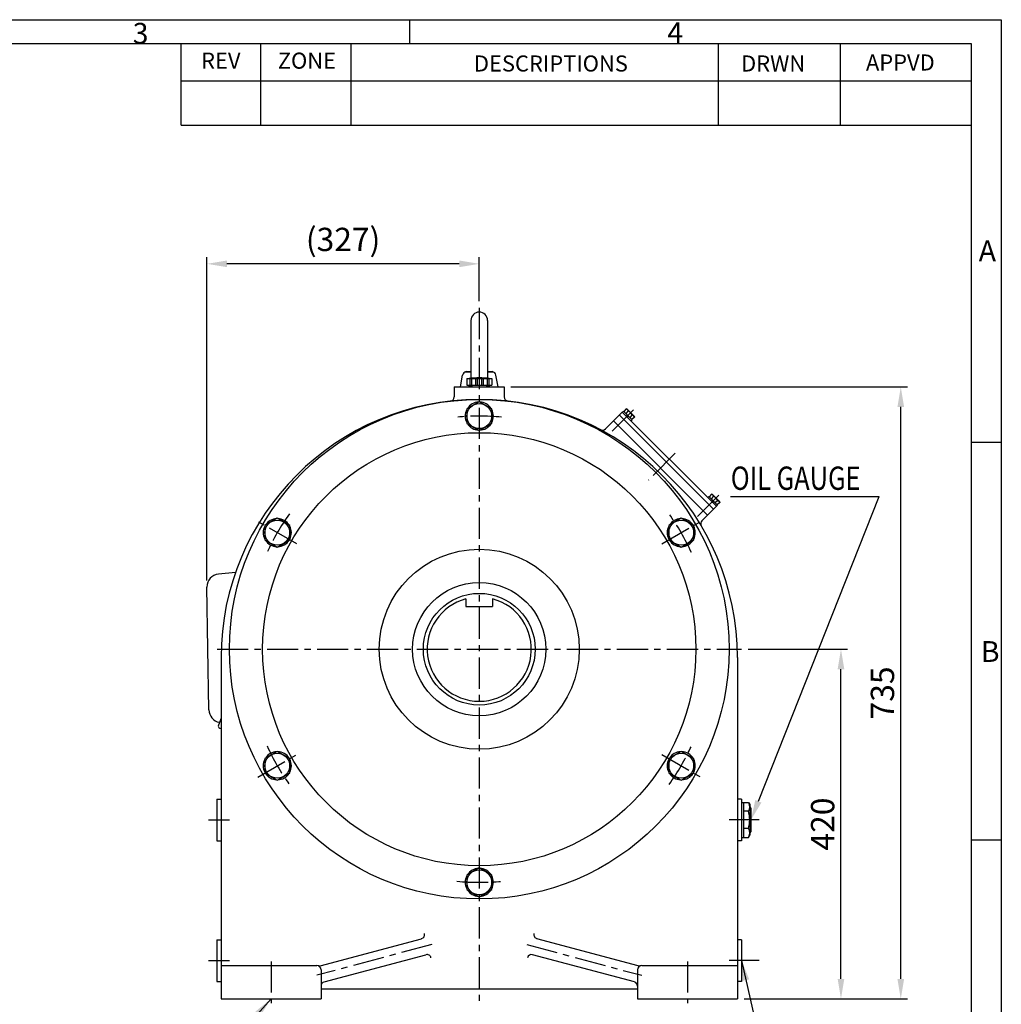
# Model space of a CAD drawing. Extents: x 6 to 2762, y 5 to 1972.
# Drawn here: x 1584 to 2762, y 787 to 1970 of the extents above; entities that cross this region are included whole.
import ezdxf

# ---------------------------------------------------------------- set-up
doc = ezdxf.new("R2010")
doc.units = 0
doc.header["$LTSCALE"] = 30
doc.header["$MEASUREMENT"] = 0
doc.linetypes.add('CENTER', pattern=[2, 1.25, -0.25, 0.25, -0.25])
doc.layers.get('0').update_dxf_attribs({"color": 5, "linetype": 'CONTINUOUS'})
for name, color, linetype in [('CENTER', 1, 'CENTER'), ('DIM', 2, 'CONTINUOUS'), ('THIN', 3, 'CONTINUOUS')]:
    doc.layers.add(name, color=color, linetype=linetype)
doc.styles.add('DIM', font='romans.shx', dxfattribs={"width": 0.8})
doc.styles.get("Standard").update_dxf_attribs({"font": 'Gulim.ttf'})
doc.dimstyles.get("Standard").update_dxf_attribs({"dimtxt": 0.18, "dimasz": 0.18, "dimexe": 0.18, "dimexo": 0.0625, "dimgap": 0.09, "dimtad": 0, "dimtih": 1, "dimtoh": 1, "dimdec": 4, "dimzin": 0, "dimdsep": 46, "dimtxsty": 'Standard', "dimcen": 0.09, "dimadec": 0, "dimazin": 0, "dimtfac": 1, "dimtdec": 4, "dimtofl": 0, "dimtmove": 0, "dimatfit": 3, "dimfxl": 0, "dimtolj": 1, "dimtzin": 0, "dimarcsym": 0})

msp = doc.modelspace()

# ---------------------------------------------------------------- linework, layer by layer
at = {"color": 2}
for p, q in [((6.1, 1969.8), (2762.2, 1969.8)), ((2052, 1941.3), (2052, 1969.8)), ((2762.2, 1969.8), (2762.2, 4.6)), ((2726.2, 1462.3), (2762.2, 1462.3)), ((2726.2, 984.9), (2762.2, 984.9))]:
    msp.add_line(p, q, dxfattribs=at)
for p, q in [((40.4, 1941.3), (2726.2, 1941.3)), ((2726.2, 1941.3), (2726.2, 36.3))]:
    msp.add_line(p, q)
at = {"color": 1}
for p, q in [((1777.5, 1843.3), (1777.5, 1941.3)), ((1873, 1843.3), (1873, 1941.3)), ((1981.5, 1843.3), (1981.5, 1941.3)), ((2422.5, 1843.3), (2422.5, 1941.3)), ((2569.3, 1843.3), (2569.3, 1941.3)), ((1777.5, 1896.6), (2725.8, 1896.6)), ((1777.5, 1843.3), (2725.8, 1843.3))]:
    msp.add_line(p, q, dxfattribs=at)
at = {"layer": 'CENTER'}
for p, q in [((2135.4, 1623.7), (2135.4, 788.7)), ((2320.6, 1501.4), (2294.9, 1475.8)), ((2370.8, 1449), (2338.5, 1416.8)), ((2423.1, 1398.9), (2397.5, 1373.2)), ((1916.2, 1340.2), (1869.6, 1367.1)), ((2354.6, 1340.2), (2401.2, 1367.1)), ((1820.6, 1213.7), (2450.2, 1213.7)), ((1869.6, 1060.2), (1916.2, 1087.1)), ((2354.6, 1087.1), (2401.2, 1060.2)), ((1810.4, 1008.7), (1835.4, 1008.7)), ((2471.6, 1008.7), (2435.4, 1008.7)), ((2078.4, 859), (1940.4, 822)), ((2192.4, 859), (2330.4, 822)), ((1810.4, 839.7), (1835.4, 839.7)), ((1885.4, 838.7), (1885.4, 788.7)), ((2385.4, 838.7), (2385.4, 788.7)), ((2471.6, 839.7), (2435.4, 839.7))]:
    msp.add_line(p, q, dxfattribs=at)
for start, end in [(84.4934, 95.5066), (144.4934, 155.5066), (24.4934, 35.5066), (204.4934, 215.5066), (324.4934, 335.5066), (264.4934, 275.5066)]:
    msp.add_arc((2135.4, 1213.7), 280, start, end, dxfattribs=at)
at = {"layer": 'DIM', "color": 2}
for p, q in [((1808.4, 1296.4), (1808.4, 1684.6)), ((2135.4, 1631.7), (2135.4, 1684.6)), ((2111.4, 1676.6), (1832.4, 1676.6)), ((2173.4, 1528.7), (2649.5, 1528.7)), ((2641.5, 817.7), (2641.5, 1504.7)), ((2437.1, 1397.1), (2615.5, 1397.1)), ((2470.5, 1031), (2615.5, 1397.1)), ((2458.2, 1213.7), (2577.7, 1213.7)), ((2569.7, 817.7), (2569.7, 1189.7)), ((2453.4, 793.7), (2577.7, 793.7)), ((2577.7, 793.7), (2649.5, 793.7))]:
    msp.add_line(p, q, dxfattribs=at)
for points in [[(1832.4, 1680.6), (1832.4, 1672.6), (1808.4, 1676.6)], [(2111.4, 1680.6), (2111.4, 1672.6), (2135.4, 1676.6)], [(2637.5, 1504.7), (2645.5, 1504.7), (2641.5, 1528.7)], [(2565.7, 1189.7), (2573.7, 1189.7), (2569.7, 1213.7)], [(2474.2, 1029.5), (2461.6, 1008.7), (2466.8, 1032.5)], [(2565.7, 817.7), (2573.7, 817.7), (2569.7, 793.7)], [(2637.5, 817.7), (2645.5, 817.7), (2641.5, 793.7)]]:
    msp.add_solid(points, dxfattribs=at)
at = {"layer": 'THIN'}
for p, q in [((2125.4, 1608.7), (2125.4, 1539)), ((2145.4, 1608.7), (2145.4, 1539)), ((2112.9, 1528.7), (2115.4, 1543)), ((2118.3, 1546.7), (2125.4, 1546.7)), ((2119.8, 1547.1), (2125.4, 1547.6)), ((2120.4, 1538.7), (2120.4, 1530.7)), ((2120.4, 1538.7), (2150.4, 1538.7)), ((2123.9, 1538.7), (2123.9, 1530.7)), ((2125.9, 1538.7), (2125.9, 1530.7)), ((2130.9, 1538.7), (2130.9, 1530.7)), ((2132.9, 1538.7), (2132.9, 1530.7)), ((2137.9, 1538.7), (2137.9, 1530.7)), ((2139.9, 1538.7), (2139.9, 1530.7)), ((2144.9, 1538.7), (2144.9, 1530.7)), ((2145.4, 1547.6), (2151, 1547.1)), ((2145.4, 1546.7), (2152.4, 1546.7)), ((2146.9, 1538.7), (2146.9, 1530.7)), ((2150.4, 1538.7), (2150.4, 1530.7)), ((2157.9, 1528.7), (2155.4, 1543)), ((2105.4, 1528.7), (2165.4, 1528.7)), ((2105.4, 1528.7), (2105.4, 1516.7)), ((2120.4, 1530.7), (2150.4, 1530.7)), ((2125.4, 1530.7), (2125.4, 1528.7)), ((2145.4, 1530.7), (2145.4, 1528.7)), ((2165.4, 1528.7), (2165.4, 1516.7)), ((2311.8, 1502.4), (2308.8, 1499.4)), ((2312.9, 1502.1), (2311.8, 1502.4)), ((2321.3, 1493.7), (2312.9, 1502.1)), ((2307.1, 1498.5), (2286.8, 1478.3)), ((2303.6, 1495), (2416.7, 1381.9)), ((2307.1, 1498.5), (2420.2, 1385.4)), ((2308.5, 1499.7), (2307.2, 1498.4)), ((2318.9, 1489.3), (2308.5, 1499.7)), ((2314.3, 1499.9), (2311.2, 1496.9)), ((2312.5, 1493.2), (2313, 1495.2)), ((2313.4, 1492.2), (2314, 1494.2)), ((2319.1, 1495.1), (2316.1, 1492.1)), ((2321.6, 1492.6), (2318.6, 1489.6)), ((2321.3, 1493.7), (2321.6, 1492.6)), ((2296.5, 1487.9), (2409.6, 1374.8)), ((2318.9, 1489.3), (2317.6, 1488)), ((2411, 1397.1), (2409.8, 1395.9)), ((2421.4, 1386.8), (2411, 1397.1)), ((2414.3, 1399.9), (2411.3, 1396.8)), ((2416.8, 1397.4), (2413.8, 1394.4)), ((2415.4, 1399.6), (2414.3, 1399.9)), ((2423.8, 1391.2), (2415.4, 1399.6)), ((2420.2, 1385.4), (2402.8, 1367.9)), ((2415, 1390.7), (2415.5, 1392.7)), ((2416, 1389.7), (2416.5, 1391.7)), ((2421.7, 1392.5), (2418.7, 1389.5)), ((2421.4, 1386.8), (2420.1, 1385.5)), ((2424.1, 1390.1), (2421.1, 1387.1)), ((2423.8, 1391.2), (2424.1, 1390.1)), ((2119.4, 1274.1), (2119.4, 1265.2)), ((2151.4, 1274.1), (2151.4, 1265.2)), ((2119.4, 1265.2), (2151.4, 1265.2)), ((1825.4, 1203.7), (1825.4, 793.7)), ((2445.4, 1203.7), (2445.4, 793.7)), ((1820.4, 1033.7), (1825.4, 1033.7)), ((1820.4, 1033.7), (1820.4, 983.7)), ((2450.4, 1033.7), (2445.4, 1033.7)), ((2450.4, 1033.7), (2450.4, 983.7)), ((2450.4, 1029.7), (2458.6, 1029.7)), ((2452.6, 1029.7), (2452.6, 987.7)), ((2458.6, 1029.7), (2460.1, 1027.1)), ((2458.6, 1019.2), (2452.6, 1019.2)), ((2460.1, 1027.1), (2460.1, 990.3)), ((2461.6, 1022.9), (2461.6, 994.4)), ((2458.6, 998.2), (2452.6, 998.2)), ((1820.4, 983.7), (1825.4, 983.7)), ((2450.4, 983.7), (2445.4, 983.7)), ((2450.4, 987.7), (2458.6, 987.7)), ((2458.6, 987.7), (2460.1, 990.3)), ((1820.4, 864.7), (1825.4, 864.7)), ((1820.4, 864.7), (1820.4, 814.7)), ((1944.5, 833.4), (2066.1, 866)), ((2326.3, 833.4), (2204.7, 866)), ((2450.4, 864.7), (2445.4, 864.7)), ((2450.4, 864.7), (2450.4, 814.7)), ((1949.1, 814), (2071.3, 846.7)), ((2321.7, 814), (2199.5, 846.7)), ((1825.4, 833.7), (1940.4, 833.7)), ((1945.4, 828.7), (1945.4, 793.7)), ((2325.4, 828.7), (2325.4, 793.7)), ((2330.4, 833.7), (2445.4, 833.7)), ((1820.4, 814.7), (1825.4, 814.7)), ((1945.4, 805.7), (2325.4, 805.7)), ((2450.4, 814.7), (2445.4, 814.7)), ((1825.4, 793.7), (1945.4, 793.7)), ((2325.4, 793.7), (2445.4, 793.7))]:
    msp.add_line(p, q, dxfattribs=at)
at = {"layer": 'THIN', "color": 1}
for p, q in [((2126.6, 1530.7), (2126.6, 1528.7)), ((2144.1, 1530.7), (2144.1, 1528.7))]:
    msp.add_line(p, q, dxfattribs=at)
at = {"layer": 'THIN', "color": 3, "linetype": 'Continuous'}
for p, q in [((1842.7, 1305.8), (1822.5, 1304)), ((1810.8, 1140.7), (1808.4, 1288.4)), ((1825.4, 1130.8), (1822.2, 1122.6))]:
    msp.add_line(p, q, dxfattribs=at)
at = {"layer": 'THIN'}
for points in [[(2135.4, 1511), (2120.4, 1502.3), (2120.4, 1485), (2135.4, 1476.4), (2150.4, 1485), (2150.4, 1502.3)], [(1877.9, 1362.3), (1877.9, 1345), (1892.9, 1336.4), (1907.9, 1345), (1907.9, 1362.3), (1892.9, 1371)], [(2392.9, 1362.3), (2377.9, 1371), (2362.9, 1362.3), (2362.9, 1345), (2377.9, 1336.4), (2392.9, 1345)], [(1877.9, 1065), (1892.9, 1056.4), (1907.9, 1065), (1907.9, 1082.3), (1892.9, 1091), (1877.9, 1082.3)], [(2392.9, 1065), (2392.9, 1082.3), (2377.9, 1091), (2362.9, 1082.3), (2362.9, 1065), (2377.9, 1056.4)], [(2135.4, 916.4), (2150.4, 925), (2150.4, 942.3), (2135.4, 951), (2120.4, 942.3), (2120.4, 925)]]:
    msp.add_lwpolyline(points, close=True, dxfattribs=at)
for centre, radius in [((2124.4, 1529.7), 1), ((2146.4, 1529.7), 1), ((2135.4, 1213.7), 300), ((2135.4, 1493.7), 15), ((2135.4, 1213.7), 260.1), ((1892.9, 1353.7), 15), ((2377.9, 1353.7), 15), ((2135.4, 1213.7), 120.1), ((2135.4, 1213.7), 80), ((2135.4, 1213.7), 67.1), ((1892.9, 1073.7), 15), ((2377.9, 1073.7), 15), ((2135.4, 933.7), 15)]:
    msp.add_circle(centre, radius, dxfattribs=at)
for centre, radius, start, end in [((2135.4, 1608.7), 10, 0, 180), ((2120.3, 1542.1), 5, 95.9083, 170), ((2135.4, 1467.2), 72.5, 80.4727, 99.5273), ((2150.5, 1542.1), 5, 10, 84.0917), ((2100.4, 1516.7), 5, 276.3794, 0), ((2170.4, 1516.7), 5, 180, 263.6206), ((2135.4, 1203.7), 310, 0, 180), ((2135.4, 1493.7), 16.9, 92.4395, 147.5605), ((2135.4, 1493.7), 16.9, 32.4395, 87.5605), ((2311.3, 1499.4), 2.99, 9.7356, 69.7356), ((2135.4, 1493.7), 16.9, 152.4395, 207.5605), ((2135.4, 1493.7), 16.9, 332.4395, 27.5605), ((2309.2, 1490), 11.1, 26.9404, 63.0596), ((2318.6, 1492.1), 2.99, 20.2644, 80.2644), ((2135.4, 1493.7), 16.9, 212.4395, 267.5605), ((2135.4, 1493.7), 16.9, 272.4395, 327.5605), ((2283.3, 1481.8), 5, 241.9951, 315), ((2413.8, 1396.9), 2.99, 9.7356, 69.7356), ((2411.7, 1387.5), 11.1, 26.9404, 63.0596), ((2421.2, 1389.6), 2.99, 20.2644, 80.2644), ((1892.9, 1353.7), 16.9, 152.4395, 207.5605), ((1892.9, 1353.7), 16.9, 92.4395, 147.5605), ((1892.9, 1353.7), 16.9, 32.4395, 87.5605), ((1892.9, 1353.7), 16.9, 332.4395, 27.5605), ((2377.9, 1353.7), 16.9, 152.4395, 207.5605), ((2377.9, 1353.7), 16.9, 92.4395, 147.5605), ((2377.9, 1353.7), 16.9, 32.4395, 87.5605), ((2377.9, 1353.7), 16.9, 332.4395, 27.5605), ((2406.3, 1364.4), 5, 135, 210.6767), ((1892.9, 1353.7), 16.9, 212.4395, 267.5605), ((1892.9, 1353.7), 16.9, 272.4395, 327.5605), ((2377.9, 1353.7), 16.9, 212.4395, 267.5605), ((2377.9, 1353.7), 16.9, 272.4395, 327.5605), ((2135.4, 1213.7), 62.5, 104.8328, 75.1672), ((1892.9, 1073.7), 16.9, 92.4395, 147.5605), ((1892.9, 1073.7), 16.9, 32.4395, 87.5605), ((2377.9, 1073.7), 16.9, 92.4395, 147.5605), ((2377.9, 1073.7), 16.9, 32.4395, 87.5605), ((1892.9, 1073.7), 16.9, 152.4395, 207.5605), ((1892.9, 1073.7), 16.9, 332.4395, 27.5605), ((2377.9, 1073.7), 16.9, 152.4395, 207.5605), ((2377.9, 1073.7), 16.9, 332.4395, 27.5605), ((1892.9, 1073.7), 16.9, 212.4395, 267.5605), ((1892.9, 1073.7), 16.9, 272.4395, 327.5605), ((2377.9, 1073.7), 16.9, 212.4395, 267.5605), ((2377.9, 1073.7), 16.9, 272.4395, 327.5605), ((2450.2, 1024.4), 9.94, 328.1092, 28.1092), ((2422.6, 1008.7), 37.5, 343.7398, 16.2602), ((2460.1, 1022.9), 1.5, 0, 90), ((2450.2, 992.9), 9.94, 331.8908, 31.8908), ((2460.1, 994.4), 1.5, 270, 0), ((2135.4, 933.7), 16.9, 92.4395, 147.5605), ((2135.4, 933.7), 16.9, 32.4395, 87.5605), ((2135.4, 933.7), 16.9, 152.4395, 207.5605), ((2135.4, 933.7), 16.9, 332.4395, 27.5605), ((2135.4, 933.7), 16.9, 212.4395, 267.5605), ((2135.4, 933.7), 16.9, 272.4395, 327.5605), ((2064.8, 870.9), 5, 285, 15), ((2205.9, 870.9), 5, 165, 255), ((2072.6, 841.9), 5, 15, 105), ((2198.2, 841.9), 5, 75, 165), ((1940.4, 828.7), 5, 360, 90), ((1943.2, 838.3), 5, 253.6003, 285), ((2330.4, 828.7), 5, 90, 180), ((2327.6, 838.3), 5, 255, 286.3997), ((1950.4, 809.1), 5, 105, 180), ((2320.4, 809.1), 5, 360, 75)]:
    msp.add_arc(centre, radius, start, end, dxfattribs=at)
at = {"layer": 'THIN', "color": 3, "linetype": 'Continuous'}
for centre, radius, start, end in [((1823.8, 1288.6), 15.4, 95, 181), ((1826.2, 1141), 15.4, 181, 258.7607), ((1825.1, 1121.5), 3.08, 158.573, 276.088)]:
    msp.add_arc(centre, radius, start, end, dxfattribs=at)

# ---------------------------------------------------------------- texts
at = {"color": 2}
for s, height, p in [('3', 25, (1719.3, 1941)), ('4', 25, (2361.2, 1941.8)), ('REV', 19.29, (1801.4, 1911)), ('ZONE', 19.29, (1893.5, 1911)), ('APPVD', 19.29, (2599.7, 1908.8)), ('DESCRIPTIONS', 19.286, (2129, 1907.6)), ('DRWN', 19.29, (2449.8, 1907.6)), ('A', 25, (2735.1, 1679.7)), ('B', 25, (2737.7, 1198.4))]:
    msp.add_text(s, height=height, dxfattribs=at).set_placement(p)
at = {"layer": 'DIM', "color": 4, "style": 'DIM', "width": 0.8}
msp.add_text('OIL GAUGE', height=28, dxfattribs=at).set_placement((2437.4, 1405.1))
at = {"layer": 'DIM', "color": 4, "insert": (1971.9, 1705.9), "char_height": 28, "attachment_point": 5, "style": 'DIM'}
msp.add_mtext('\\A1;(327)', dxfattribs=at)
at = {"layer": 'DIM', "color": 4, "char_height": 28, "attachment_point": 5, "rotation": 90, "style": 'DIM'}
for s, insert in [('\\A1;735', (2619.5, 1161.2)), ('\\A1;420', (2547.7, 1003.7))]:
    msp.add_mtext(s, dxfattribs=dict(at, insert=insert))

# ---------------------------------------------------------------- leaders
at = {"layer": 'DIM', "color": 2, "annotation_type": 0, "has_hookline": 1}
for points, hookline_direction, text_width in [([(2450.4, 839.7), (2488.7, 669.5), (2512.7, 669.5)], 0, 197.3), ([(1885.4, 793.7), (1733.8, 623.2), (1709.8, 623.2)], 1, 105.6)]:
    msp.add_leader(points, dimstyle='Standard', override={"dimtxt": 28, "dimasz": 24, "dimexe": 8, "dimexo": 8, "dimgap": 8, "dimtad": 1, "dimtih": 0, "dimtoh": 0, "dimzin": 8, "dimtxsty": 'DIM', "dimcen": 0, "dimclrd": 2, "dimclre": 2, "dimclrt": 4, "dimtofl": 1, "dimtzin": 8}, dxfattribs=dict(at, hookline_direction=hookline_direction, text_width=text_width))

doc.saveas('drawing.dxf')
